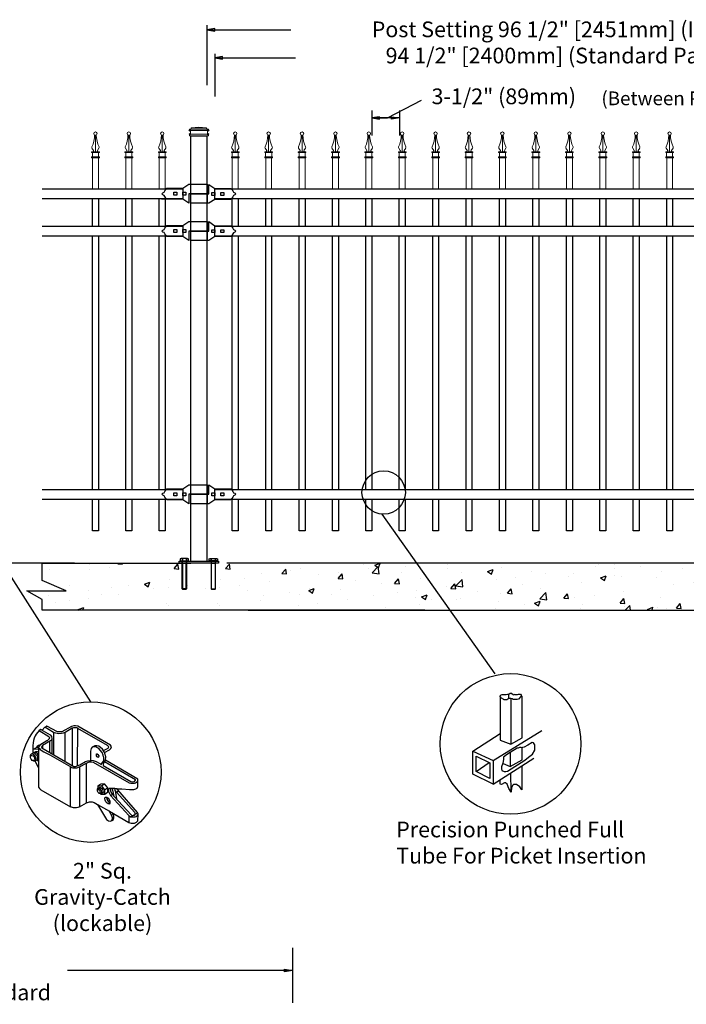
# Model space of a CAD drawing. Units: inches. Extents: x 28 to 583, y 446 to 812.
# Drawn here: x 173 to 257, y 622 to 748 of the extents above; entities that cross this region are included whole.
import ezdxf

# ---------------------------------------------------------------- set-up
doc = ezdxf.new("R2010")
doc.units = ezdxf.units.IN
doc.header["$MEASUREMENT"] = 0
for name, color, linetype in [('3D OBJECT 1', 250, 'Continuous'), ('BASE PLATES', 250, 'Continuous'), ('CONCREATE 1', 250, 'Continuous'), ('DIMENSION 1', 250, 'Continuous'), ('GATE POST 1', 250, 'Continuous'), ('Layer 1', 250, 'Continuous'), ('PICKETS 1', 250, 'Continuous'), ('RAILS 1', 250, 'Continuous')]:
    doc.layers.add(name, color=color, linetype=linetype)
doc.styles.get("Standard").update_dxf_attribs({"font": 'Verdana.ttf'})

# ---------------------------------------------------------------- blocks, each defined once
blk = doc.blocks.new('nut')
for p, q in [((1398.048, 154.364), (1398.418, 154.364)), ((1398.128, 154.09), (1398.107, 154.203)), ((1398.107, 154.203), (1398.107, 152.562)), ((1398.359, 154.203), (1398.338, 154.09)), ((1398.359, 154.09), (1398.359, 154.203)), ((1398.359, 152.562), (1398.359, 154.203)), ((1398.107, 154.09), (1398.359, 154.09)), ((1398.128, 152.562), (1398.128, 154.09)), ((1398.338, 154.09), (1398.338, 152.562)), ((1398.107, 152.562), (1398.359, 152.562)), ((1398.338, 152.541), (1398.128, 152.541))]:
    blk.add_line(p, q)
blk.add_lwpolyline([(1397.986, 154.213), (1397.986, 154.344, -0.326033), (1398.11, 154.344), (1398.11, 154.213), (1398.11, 154.344, -0.163017), (1398.356, 154.344), (1398.356, 154.213), (1398.356, 154.344, -0.326033), (1398.48, 154.344), (1398.48, 154.213), (1397.986, 154.213)], format="xyb")
blk.add_lwpolyline([(1397.986, 154.213, -0.414214), (1397.996, 154.203), (1398.47, 154.203, -0.414214), (1398.48, 154.213)], format="xyb", close=True)
blk.add_lwpolyline([(1398.107, 152.562), (1398.128, 152.541), (1398.338, 152.541), (1398.359, 152.562)])
blk = doc.blocks.new('base plate')
at = {"layer": 'BASE PLATES'}
for p, q in [((307.43, 267.2), (312.43, 267.2)), ((307.43, 266.95), (307.43, 267.2)), ((312.43, 267.2), (312.43, 266.95)), ((312.43, 266.95), (307.43, 266.95))]:
    blk.add_line(p, q, dxfattribs=at)
blk = doc.blocks.new('base plate 1')
at = {"layer": 'GATE POST 1', "color": 250}
blk.add_lwpolyline([(214.69, 265.58), (214.69, 265.58)], dxfattribs=at)
blk.add_blockref('base plate', (-96.26, -1.36))
at = {"linetype": 'Continuous', "yscale": 2.164278364862282, "zscale": 2.164278364862282}
for p, xscale in [((3238, -67.9), -2.164278364862282), ((-2810.65, -67.9), 2.164278364862282)]:
    blk.add_blockref('nut', p, dxfattribs=dict(at, xscale=xscale))
blk = doc.blocks.new('lock')
at = {"layer": '3D OBJECT 1', "color": 250}
for p, q in [((1194.75, 204.25), (1194.9, 204.41)), ((1194.9, 204.41), (1196.93, 204.41)), ((1196.93, 204.41), (1197.69, 204.92)), ((1197.69, 204.92), (1200.04, 204.92)), ((1197.88, 204.92), (1197.88, 203.71)), ((1200.04, 203.71), (1200.04, 204.92)), ((1194.26, 203.71), (1194.37, 203.84)), ((1194.37, 203.59), (1194.26, 203.71)), ((1194.37, 203.84), (1194.53, 203.92)), ((1194.53, 203.51), (1194.37, 203.59)), ((1194.53, 203.92), (1194.62, 204.08)), ((1194.62, 203.35), (1194.53, 203.51)), ((1194.62, 204.08), (1194.75, 204.25)), ((1194.75, 203.17), (1194.62, 203.35)), ((1194.83, 203.08), (1194.75, 203.17)), ((1195.79, 203.9), (1196.17, 203.9)), ((1195.79, 203.52), (1195.79, 203.9)), ((1196.17, 203.52), (1195.79, 203.52)), ((1196.17, 203.9), (1196.17, 203.52)), ((1196.93, 203.9), (1197.31, 203.9)), ((1196.93, 203.52), (1196.93, 203.9)), ((1197.31, 203.52), (1196.93, 203.52)), ((1197.31, 203.9), (1197.31, 203.52)), ((1200.04, 203.71), (1197.69, 203.71)), ((1197.69, 203.71), (1197.69, 202.51)), ((1194.9, 203.01), (1194.83, 203.08)), ((1196.93, 203.01), (1194.9, 203.01)), ((1197.69, 202.51), (1196.93, 203.01))]:
    blk.add_line(p, q, dxfattribs=at)
at = {"layer": 'RAILS 1', "color": 250}
blk.add_line((1196.93, 204.35), (1196.93, 203.08), dxfattribs=at)
blk = doc.blocks.new('lock 2')
at = {"layer": '3D OBJECT 1', "color": 250}
for p, q in [((1248.26, 203.71), (1248.26, 204.92)), ((1248.26, 204.92), (1249.02, 204.41)), ((1249.02, 204.41), (1251.05, 204.41)), ((1251.05, 204.41), (1251.12, 204.35)), ((1245.91, 203.71), (1248.26, 203.71)), ((1245.91, 203.71), (1245.91, 202.51)), ((1248.07, 202.51), (1248.07, 203.71)), ((1248.64, 203.52), (1248.64, 203.9)), ((1248.64, 203.9), (1249.02, 203.9)), ((1249.02, 203.52), (1248.64, 203.52)), ((1249.02, 203.9), (1249.02, 203.52)), ((1249.78, 203.52), (1249.78, 203.9)), ((1249.78, 203.9), (1250.16, 203.9)), ((1250.16, 203.52), (1249.78, 203.52)), ((1250.16, 203.9), (1250.16, 203.52)), ((1251.2, 203.17), (1251.05, 203.01)), ((1251.12, 204.35), (1251.2, 204.26)), ((1251.2, 204.26), (1251.33, 204.08)), ((1251.33, 203.35), (1251.2, 203.17)), ((1251.33, 204.08), (1251.42, 203.92)), ((1251.42, 203.51), (1251.33, 203.35)), ((1251.42, 203.92), (1251.58, 203.84)), ((1251.58, 203.59), (1251.42, 203.51)), ((1251.58, 203.84), (1251.68, 203.71)), ((1251.58, 203.84), (1251.68, 203.71)), ((1251.68, 203.71), (1251.58, 203.59)), ((1251.68, 203.71), (1251.58, 203.59)), ((1248.26, 202.51), (1245.91, 202.51)), ((1249.02, 203.01), (1248.26, 202.51)), ((1251.05, 203.01), (1249.02, 203.01))]:
    blk.add_line(p, q, dxfattribs=at)
at = {"layer": 'RAILS 1', "color": 250}
blk.add_line((1249.02, 203.08), (1249.02, 204.35), dxfattribs=at)
blk = doc.blocks.new('3')
at = {"layer": '3D OBJECT 1'}
for p, q in [((18.9, 244.34), (18.77, 244.08)), ((19.37, 244.87), (18.9, 244.34)), ((19.62, 245.02), (19.37, 244.87)), ((19.37, 244.87), (20.81, 243.96)), ((19.82, 244.9), (19.62, 245.02)), ((19.62, 245.02), (21.01, 244.2)), ((20.22, 245.34), (19.82, 244.9)), ((20.25, 245.32), (20.2, 245.36)), ((21.52, 244.58), (20.22, 245.34)), ((20.49, 245.51), (20.25, 245.32)), ((22.08, 244.67), (20.49, 245.51)), ((21.01, 244.2), (21.22, 243.96)), ((21.83, 244.45), (21.52, 244.58)), ((21.52, 244.58), (21.52, 241.25)), ((22.24, 244.38), (21.83, 244.45)), ((22.75, 244.67), (22.08, 244.67)), ((22.7, 244.4), (22.24, 244.38)), ((22.93, 244.45), (22.7, 244.4)), ((24.21, 245.44), (22.75, 244.67)), ((23.26, 244.59), (22.93, 244.45)), ((24.31, 245.2), (23.26, 244.59)), ((23.26, 240.23), (23.26, 244.59)), ((24.53, 245.54), (24.21, 245.44)), ((24.47, 245.26), (24.31, 245.2)), ((24.31, 245.2), (24.31, 239.62)), ((24.59, 245.28), (24.47, 245.26)), ((24.77, 245.54), (24.53, 245.54)), ((24.79, 245.28), (24.59, 245.28)), ((25.14, 245.49), (24.77, 245.54)), ((24.95, 245.27), (24.79, 245.28)), ((25, 245.24), (24.95, 245.27)), ((25.12, 245.18), (25, 245.24)), ((25.1, 239.63), (25.12, 245.18)), ((29.58, 242.61), (25.12, 245.18)), ((30.03, 242.68), (25.14, 245.49)), ((18.46, 243.03), (18.42, 242.61)), ((18.53, 243.38), (18.46, 243.03)), ((18.6, 243.74), (18.53, 243.38)), ((18.77, 244.08), (18.6, 243.74)), ((19.04, 242.55), (19.25, 242.7)), ((19.25, 242.7), (19.52, 242.7)), ((19.44, 242.66), (19.34, 242.54)), ((20.5, 243.33), (19.44, 242.66)), ((21.05, 243.34), (19.84, 242.63)), ((20.55, 243.33), (20.5, 243.33)), ((20.65, 243.43), (20.55, 243.33)), ((20.83, 243.62), (20.65, 243.43)), ((20.81, 243.96), (20.86, 243.87)), ((20.87, 243.66), (20.83, 243.62)), ((20.86, 243.87), (20.88, 243.8)), ((20.89, 243.71), (20.87, 243.66)), ((20.88, 243.8), (20.89, 243.75)), ((20.89, 243.75), (20.89, 243.71)), ((20.89, 243.24), (20.89, 241.61)), ((21.19, 243.49), (21.05, 243.34)), ((21.27, 243.69), (21.19, 243.49)), ((21.22, 243.96), (21.27, 243.69)), ((21.27, 243.69), (21.27, 241.39)), ((30.15, 242.42), (30.03, 242.68)), ((18.08, 241.2), (18.19, 241.37)), ((18.08, 240.77), (18.08, 241.2)), ((18.19, 241.37), (18.33, 241.37)), ((18.33, 241.42), (18.5, 241.55)), ((18.33, 241.37), (18.33, 241.42)), ((18.65, 241.16), (18.33, 241.37)), ((18.41, 242.03), (18.52, 242.1)), ((18.42, 242.61), (18.42, 242.02)), ((18.42, 242.02), (18.95, 242.34)), ((18.42, 242.02), (18.42, 241.52)), ((18.42, 241.52), (18.57, 241.58)), ((18.5, 241.55), (18.65, 241.46)), ((18.52, 242.1), (19.2, 242.11)), ((18.57, 241.58), (18.69, 241.62)), ((18.65, 241.46), (18.78, 241.39)), ((18.69, 241.62), (18.77, 241.69)), ((18.69, 241.62), (18.81, 241.59)), ((18.77, 241.69), (18.88, 241.73)), ((18.78, 241.39), (18.94, 241.19)), ((18.81, 241.59), (18.9, 241.56)), ((18.88, 241.73), (19.04, 241.73)), ((18.9, 241.56), (18.98, 241.54)), ((19.28, 242.32), (18.92, 242.32)), ((18.94, 241.19), (19.09, 240.96)), ((18.95, 242.34), (19.04, 242.55)), ((18.98, 241.54), (19.08, 241.43)), ((19.04, 241.73), (19.14, 241.68)), ((19.08, 241.43), (19.18, 241.28)), ((19.14, 241.68), (19.21, 241.64)), ((19.18, 241.28), (19.25, 241.18)), ((19.2, 242.11), (19.27, 242.16)), ((19.2, 242.11), (19.27, 242.03)), ((19.21, 241.64), (19.28, 241.59)), ((19.27, 242.03), (19.28, 242.32)), ((19.34, 242.54), (19.28, 242.32)), ((19.28, 242.32), (19.4, 242.17)), ((19.28, 242.32), (19.28, 236.38)), ((19.4, 242.17), (19.51, 242.04)), ((19.51, 242.04), (19.67, 241.95)), ((19.67, 241.95), (20.06, 241.69)), ((19.75, 242.5), (19.69, 242.42)), ((19.69, 242.42), (19.74, 242.29)), ((19.74, 242.29), (24.51, 239.5)), ((19.84, 242.63), (19.75, 242.5)), ((19.84, 242.63), (19.84, 242.22)), ((20.06, 241.69), (20.96, 241.21)), ((20.96, 241.21), (24.07, 239.42)), ((27.13, 242.19), (27.04, 241.76)), ((27.04, 241.76), (27.04, 240.42)), ((27.28, 242.38), (27.13, 242.19)), ((27.65, 242.6), (27.28, 242.38)), ((27.46, 242.44), (27.37, 242.44)), ((27.68, 242.44), (27.46, 242.44)), ((27.97, 242.6), (27.65, 242.6)), ((27.8, 242.41), (27.68, 242.44)), ((27.96, 242.35), (27.8, 242.41)), ((27.91, 241.15), (27.91, 241.37)), ((27.91, 241.37), (28.02, 241.37)), ((27.93, 241.34), (28.06, 241.34)), ((28.27, 242.16), (27.96, 242.35)), ((28.27, 242.53), (27.97, 242.6)), ((28.02, 241.37), (28.06, 241.34)), ((28.06, 241.34), (28.12, 241.28)), ((28.12, 241.28), (28.26, 241.07)), ((28.82, 242.06), (28.27, 242.53)), ((28.49, 241.94), (28.27, 242.16)), ((28.74, 241.6), (28.49, 241.94)), ((28.92, 241.19), (28.74, 241.6)), ((29.07, 241.67), (28.82, 242.06)), ((28.98, 240.95), (28.92, 241.19)), ((28.94, 241.87), (29.66, 242.24)), ((29.18, 241.44), (29.07, 241.67)), ((29.12, 241.56), (29.86, 241.99)), ((29.31, 240.91), (29.18, 241.44)), ((29.74, 242.41), (29.58, 242.61)), ((29.66, 242.24), (29.74, 242.41)), ((29.86, 241.99), (30.06, 242.16)), ((30.06, 242.16), (30.15, 242.42)), ((18.08, 240.98), (18.11, 241.08)), ((18.17, 240.58), (18.08, 240.77)), ((18.11, 241.08), (18.19, 241.13)), ((18.34, 240.39), (18.17, 240.58)), ((18.19, 241.13), (18.28, 241.15)), ((18.28, 241.15), (18.45, 241.08)), ((18.56, 240.28), (18.34, 240.39)), ((18.57, 240.37), (18.38, 240.37)), ((18.45, 241.08), (18.54, 240.97)), ((18.54, 240.97), (18.65, 240.83)), ((18.77, 240.28), (18.56, 240.28)), ((18.67, 240.43), (18.57, 240.37)), ((18.76, 241.02), (18.65, 241.16)), ((18.65, 240.83), (18.68, 240.7)), ((18.71, 240.5), (18.67, 240.43)), ((18.68, 240.7), (18.71, 240.61)), ((18.71, 240.61), (18.71, 240.5)), ((18.89, 240.74), (18.76, 241.02)), ((18.86, 240.38), (18.77, 240.28)), ((19.28, 239.35), (18.77, 240.28)), ((18.86, 240.38), (18.92, 240.58)), ((18.92, 240.37), (18.86, 240.38)), ((18.92, 240.58), (18.89, 240.74)), ((19.05, 240.44), (18.92, 240.37)), ((19.12, 240.63), (19.05, 240.44)), ((19.05, 240.44), (19.28, 240.61)), ((19.05, 240.44), (19.18, 240.32)), ((19.09, 240.96), (19.12, 240.87)), ((19.12, 240.87), (19.12, 240.63)), ((19.18, 240.32), (19.28, 240.32)), ((22.12, 240.89), (22.12, 240.89)), ((22.12, 240.89), (23.26, 240.23)), ((24.79, 239.5), (25.41, 239.76)), ((25.38, 239.42), (26.43, 240.01)), ((25.41, 239.76), (26.26, 240.26)), ((26.26, 240.26), (26.63, 240.36)), ((26.43, 240.01), (26.62, 240.09)), ((26.45, 234.08), (26.43, 240.01)), ((26.62, 240.09), (26.83, 240.17)), ((26.63, 240.36), (27.08, 240.41)), ((26.83, 240.17), (27.24, 240.17)), ((27.04, 240.42), (27.44, 240.37)), ((27.24, 240.17), (27.42, 240.13)), ((27.42, 240.13), (32.78, 237.07)), ((27.44, 240.37), (27.85, 240.24)), ((27.85, 240.24), (28.22, 240.02)), ((27.94, 241.06), (27.91, 241.15)), ((28.01, 240.95), (27.94, 241.06)), ((28.1, 240.87), (28.01, 240.95)), ((28.19, 240.84), (28.1, 240.87)), ((28.23, 240.89), (28.18, 240.86)), ((28.18, 240.86), (28.23, 240.89)), ((28.23, 240.86), (28.19, 240.84)), ((28.22, 240.02), (28.64, 239.79)), ((28.26, 240.97), (28.23, 240.89)), ((28.23, 240.89), (28.23, 240.86)), ((28.26, 241.07), (28.26, 240.97)), ((28.64, 239.87), (28.78, 240.03)), ((28.64, 239.79), (28.64, 239.87)), ((28.78, 240.03), (28.88, 240.15)), ((28.88, 240.15), (28.96, 240.27)), ((28.91, 239.95), (28.89, 239.82)), ((28.89, 239.82), (28.89, 239.63)), ((29.01, 240.08), (28.91, 239.95)), ((28.96, 240.27), (29, 240.44)), ((29.01, 240.83), (28.98, 240.95)), ((29, 240.44), (29.01, 240.83)), ((29.18, 240.32), (29.01, 240.08)), ((33.72, 237.5), (29.11, 240.2)), ((29.27, 240.42), (29.18, 240.32)), ((29.27, 240.42), (29.31, 240.91)), ((34.07, 237.62), (29.27, 240.42)), ((24.06, 233.46), (24.06, 239.43)), ((24.07, 239.42), (24.25, 239.35)), ((24.25, 239.35), (24.39, 239.3)), ((24.39, 239.3), (24.66, 239.3)), ((24.51, 239.5), (24.79, 239.5)), ((24.66, 239.3), (24.99, 239.3)), ((24.99, 239.3), (25.38, 239.42)), ((25.38, 239.42), (25.38, 233.48)), ((28.89, 239.63), (33.04, 237.24)), ((28.54, 236.87), (28.13, 236.59)), ((29.08, 236.88), (28.54, 236.87)), ((28.65, 236.62), (29.08, 236.88)), ((29.08, 236.88), (29.54, 236.28)), ((32.78, 237.07), (33.03, 236.99)), ((33.03, 236.99), (33.51, 236.99)), ((33.04, 237.24), (33.33, 237.19)), ((33.33, 237.19), (33.6, 237.27)), ((33.51, 236.99), (33.59, 236.99)), ((33.59, 236.99), (33.73, 237.04)), ((33.6, 237.27), (33.72, 237.43)), ((33.72, 237.43), (33.72, 237.5)), ((33.73, 237.04), (33.9, 237.14)), ((33.9, 237.14), (34.02, 237.23)), ((34.02, 237.23), (34.06, 237.3)), ((34.06, 237.3), (34.07, 237.33)), ((34.07, 237.33), (34.07, 237.62)), ((34.07, 237.33), (34.11, 237.33)), ((34.11, 237.62), (34.08, 237.62)), ((34.11, 237.4), (34.11, 237.62)), ((34.11, 236.48), (34.11, 237.4)), ((19.28, 236.38), (19.41, 236.21)), ((19.41, 236.21), (19.59, 236.01)), ((19.59, 236.01), (24.06, 233.46)), ((28.05, 236.11), (28.15, 236.23)), ((28.05, 235.82), (28.05, 236.11)), ((28.05, 235.96), (28.15, 236.03)), ((28.15, 235.61), (28.05, 235.82)), ((28.13, 236.59), (28.65, 236.62)), ((28.13, 236.59), (28.13, 236.2)), ((28.15, 236.23), (28.28, 236.25)), ((28.15, 236.03), (28.24, 236.03)), ((28.32, 235.48), (28.15, 235.61)), ((28.24, 236.03), (28.37, 235.93)), ((28.41, 235.52), (28.27, 235.52)), ((28.28, 236.25), (28.31, 236.3)), ((28.28, 236.25), (28.41, 236.19)), ((28.31, 236.3), (28.38, 236.35)), ((28.53, 235.4), (28.32, 235.48)), ((28.37, 235.93), (28.44, 235.81)), ((28.38, 236.35), (28.51, 236.35)), ((28.51, 236.07), (28.41, 236.19)), ((28.44, 235.55), (28.41, 235.52)), ((28.44, 235.81), (28.48, 235.59)), ((28.48, 235.59), (28.44, 235.55)), ((28.51, 236.35), (28.67, 236.27)), ((28.65, 235.92), (28.51, 236.07)), ((28.69, 235.53), (28.53, 235.4)), ((28.59, 235.32), (28.53, 235.4)), ((29.15, 235.32), (28.59, 235.32)), ((28.65, 236.62), (29.12, 236.02)), ((28.69, 235.68), (28.65, 235.92)), ((28.67, 236.27), (28.83, 236.04)), ((28.69, 235.53), (28.69, 235.68)), ((28.82, 235.53), (28.69, 235.53)), ((28.91, 235.67), (28.82, 235.53)), ((28.83, 236.04), (28.88, 235.84)), ((28.88, 235.84), (28.91, 235.67)), ((29.12, 236.02), (29.54, 236.28)), ((29.12, 236.02), (29.12, 235.32)), ((29.54, 235.6), (29.15, 235.32)), ((29.54, 236.28), (29.54, 235.6)), ((29.77, 236.13), (29.73, 235.98)), ((29.73, 235.98), (29.73, 235.77)), ((29.73, 235.77), (29.79, 235.55)), ((29.83, 236.2), (29.77, 236.13)), ((29.79, 235.55), (30.01, 235.17)), ((30.02, 236.2), (29.83, 236.2)), ((30.01, 235.17), (30.3, 235.34)), ((30.63, 236.19), (30.02, 236.2)), ((30.02, 236.2), (30.02, 235.83)), ((30.02, 235.83), (30.2, 235.47)), ((30.2, 235.47), (30.52, 235.05)), ((30.51, 235.27), (30.3, 236.19)), ((30.63, 236.15), (30.63, 236.19)), ((30.7, 235.88), (30.63, 236.19)), ((30.98, 236.15), (30.63, 236.15)), ((30.88, 235.68), (30.7, 235.88)), ((30.7, 235.88), (30.89, 234.66)), ((30.88, 235.68), (31.19, 235.85)), ((33.65, 232.63), (30.88, 235.68)), ((31.08, 235.98), (30.98, 236.15)), ((30.98, 236.15), (31.7, 236.15)), ((34.04, 232.6), (31.08, 235.98)), ((31.7, 236.15), (32.82, 236.07)), ((32.82, 236.07), (33.47, 236.07)), ((33.47, 236.07), (33.81, 236.16)), ((33.81, 236.16), (34.01, 236.25)), ((34.01, 236.25), (34.11, 236.48)), ((25.38, 233.48), (26.45, 234.08)), ((26.45, 234.08), (26.7, 234.18)), ((26.7, 234.18), (26.89, 234.2)), ((26.89, 234.2), (27.29, 234.2)), ((27.29, 234.2), (27.58, 234.1)), ((27.58, 234.1), (28.09, 233.82)), ((28.09, 233.82), (29.84, 232.81)), ((28.09, 233.82), (29.41, 231.59)), ((29.16, 234.71), (29.22, 234.9)), ((29.19, 234.44), (29.16, 234.71)), ((29.31, 234.2), (29.19, 234.44)), ((29.22, 234.9), (29.24, 234.92)), ((29.24, 234.92), (29.47, 234.92)), ((29.51, 233.99), (29.31, 234.2)), ((29.47, 234.92), (29.42, 234.8)), ((29.42, 234.8), (29.46, 234.59)), ((29.46, 234.59), (29.59, 234.36)), ((29.47, 234.92), (29.68, 234.78)), ((29.65, 233.91), (29.51, 233.99)), ((29.59, 234.36), (29.71, 234.22)), ((29.8, 233.91), (29.65, 233.91)), ((29.68, 234.78), (29.8, 234.56)), ((29.71, 234.22), (29.81, 234.13)), ((29.8, 234.56), (29.93, 234.32)), ((29.93, 234.03), (29.8, 233.91)), ((29.8, 233.91), (29.84, 233.88)), ((29.81, 234.13), (29.93, 234.03)), ((29.84, 233.88), (29.86, 233.87)), ((29.93, 234.32), (29.93, 234.03)), ((29.93, 234.03), (29.93, 233.97)), ((29.93, 233.97), (29.96, 233.96)), ((30.01, 235.17), (32.75, 232.16)), ((30.52, 235.05), (30.51, 235.27)), ((30.52, 235.05), (33.16, 232.23)), ((24.5, 233.33), (24.06, 233.46)), ((24.95, 233.33), (24.5, 233.33)), ((25.13, 233.37), (24.95, 233.33)), ((25.38, 233.48), (25.13, 233.37)), ((30.12, 232.25), (29.79, 232.86)), ((29.84, 232.81), (32.74, 231.13)), ((30.39, 232.42), (30.12, 232.25)), ((30.51, 232.05), (30.36, 232.51)), ((34.08, 232.55), (33.06, 231.96)), ((33.55, 232.22), (33.7, 232.34)), ((33.7, 232.53), (33.65, 232.63)), ((33.7, 232.49), (33.7, 232.53)), ((33.7, 232.34), (33.7, 232.49)), ((34.12, 232.39), (34.04, 232.6)), ((34.09, 232.29), (34.12, 232.39)), ((34.1, 231.38), (34.12, 232.39)), ((29.41, 231.59), (29.69, 231.38)), ((29.69, 231.38), (29.94, 231.32)), ((29.94, 231.32), (30.21, 231.41)), ((30.21, 231.54), (30.04, 231.34)), ((30.12, 232.25), (30.21, 232.02)), ((30.21, 232.02), (30.24, 231.88)), ((30.24, 231.62), (30.21, 231.54)), ((30.21, 231.41), (30.45, 231.59)), ((30.24, 231.88), (30.24, 231.62)), ((30.45, 231.59), (30.51, 231.75)), ((30.51, 231.75), (30.51, 232.05)), ((32.75, 232.16), (32.74, 231.13)), ((32.74, 231.13), (32.9, 231.06)), ((32.75, 232.16), (33.01, 231.96)), ((32.9, 231.06), (33.11, 231.02)), ((33.01, 231.96), (33.1, 231.95)), ((33.1, 231.95), (33.49, 231.95)), ((33.11, 231.02), (33.58, 231.03)), ((33.16, 232.23), (33.31, 232.18)), ((33.31, 232.18), (33.55, 232.22)), ((33.49, 231.95), (33.67, 231.97)), ((33.58, 231.03), (33.91, 231.19)), ((33.67, 231.97), (33.84, 232.04)), ((33.84, 232.04), (33.98, 232.14)), ((33.91, 231.19), (34.1, 231.38)), ((33.98, 232.14), (34.09, 232.29))]:
    blk.add_line(p, q, dxfattribs=at)
blk = doc.blocks.new('CAPS')
at = {"layer": 'Layer 1', "color": 250, "lineweight": 15}
for points, knots in [([(306.29, 739.54), (306.49, 739.9), (306.65, 740.59), (306.63, 741.01), (306.63, 741.01), (306.63, 741.01), (306.63, 741.02)], [0, 0, 0, 0, 1, 1, 1, 1.00846, 1.00846, 1.00846, 1.00846]), ([(306.96, 741.21), (306.96, 741.33), (306.86, 741.43), (306.74, 741.43), (306.62, 741.43), (306.52, 741.33), (306.52, 741.21), (306.52, 741.09), (306.62, 740.99), (306.74, 740.99), (306.86, 740.99), (306.96, 741.09), (306.96, 741.21)], [0, 0, 0, 0, 0.25, 0.25, 0.25, 0.5, 0.5, 0.5, 0.75, 0.75, 0.75, 1, 1, 1, 1]), ([(306.41, 738.9), (306.46, 738.9), (306.5, 738.93), (306.51, 738.99), (306.51, 739), (306.5, 739.03), (306.49, 739.04)], [0, 0, 0, 0, 0.5, 0.5, 0.5, 1, 1, 1, 1]), ([(307, 739.04), (306.97, 739), (306.98, 738.94), (307.02, 738.91), (307.04, 738.9), (307.06, 738.9), (307.08, 738.9)], [0, 0, 0, 0, 0.5, 0.5, 0.5, 1, 1, 1, 1])]:
    blk.add_open_spline(points, degree=3, knots=knots, dxfattribs=at)
for points in [[(306.85, 741.02), (306.84, 740.59), (307, 739.9), (307.2, 739.54)], [(306.74, 738.9), (306.74, 738.9), (306.74, 740.99), (306.74, 740.99)], [(306.25, 738.79), (306.25, 738.79), (306.25, 738.9), (306.25, 738.9)], [(306.25, 738.9), (306.25, 738.9), (306.49, 738.9), (306.49, 738.9)], [(306.49, 738.9), (306.49, 738.9), (306.25, 738.9), (306.25, 738.9)], [(306.25, 738.79), (306.25, 738.79), (307.24, 738.79), (307.24, 738.79)], [(306.29, 739.54), (306.26, 739.48), (306.27, 739.4), (306.31, 739.35)], [(306.5, 739.04), (306.5, 739.04), (306.3, 739.36), (306.3, 739.36)], [(306.36, 738.24), (306.36, 738.24), (306.36, 738.79), (306.36, 738.79)], [(306.49, 738.9), (306.49, 738.9), (307, 738.9), (307, 738.9)], [(306.99, 739.04), (306.99, 739.04), (307.19, 739.36), (307.19, 739.36)], [(307, 738.9), (307, 738.9), (307.24, 738.9), (307.24, 738.9)], [(307.13, 738.24), (307.13, 738.24), (307.13, 738.79), (307.13, 738.79)], [(307.18, 739.35), (307.22, 739.4), (307.23, 739.48), (307.2, 739.54)], [(307.24, 738.79), (307.24, 738.79), (307.24, 738.9), (307.24, 738.9)], [(306.25, 738.13), (306.25, 738.13), (306.25, 738.24), (306.25, 738.24)], [(306.25, 738.24), (306.25, 738.24), (307.24, 738.24), (307.24, 738.24)], [(306.25, 738.13), (306.25, 738.13), (307.24, 738.13), (307.24, 738.13)], [(306.37, 734.17), (306.37, 734.17), (306.37, 738.13), (306.37, 738.13)], [(306.47, 738.13), (306.47, 738.13), (307.02, 738.13), (307.02, 738.13)], [(306.47, 738.13), (306.47, 738.13), (307.02, 738.13), (307.02, 738.13)], [(307.12, 734.17), (307.12, 734.17), (307.12, 738.13), (307.12, 738.13)], [(307.24, 738.13), (307.24, 738.13), (307.24, 738.24), (307.24, 738.24)]]:
    blk.add_open_spline(points, degree=3, dxfattribs=at)

msp = doc.modelspace()

# ---------------------------------------------------------------- hatches: boundary and pattern name
at = {"layer": 'CONCREATE 1'}
h = msp.add_hatch(dxfattribs=at)
h.set_pattern_fill('AR-CONC', color=250)
h.set_pattern_definition([(50, (69.321, 540.389), (7.1726, -0.62752), [0.75, -8.25]), (355, (69.321, 540.389), (-1.3875, 7.52192), [0.6, -6.6]), (100.4514, (69.919, 540.3365), (5.7851, 6.8944), [0.6374, -7.01142]), (46.184, (69.321, 542.389), (10.6724, -1.6552), [1.125, -12.375]), (96.6356, (70.21, 542.251), (9.3466, 9.7412), [0.9561, -10.51714]), (351.184, (69.321, 542.389), (9.3466, 9.7412), [0.9, -9.9]), (21, (70.321, 541.889), (5.96907, -4.02619), [0.75, -8.25]), (326, (70.321, 541.889), (2.43315, 7.2515), [0.6, -6.6]), (71.4514, (70.8185, 541.553), (8.40222, 3.2253), [0.6374, -7.01142]), (37.5, (69.321, 540.3888), (0.1216, 3.32894), [0, -6.52, 0, -6.7, 0, -6.625]), (7.5, (69.321, 540.3888), (2.630695, 3.94412), [0, -3.82, 0, -6.37, 0, -2.525]), (327.5, (67.091, 540.3888), (5.338224, -0.22555), [0, -2.5, 0, -7.8, 0, -10.35]), (317.5, (66.091, 540.389), (5.83186, 1.00105), [0, -3.25, 0, -5.18, 0, -7.35])])
h.paths.add_polyline_path([(194.34, 678.36), (175.41, 678.36), (175.41, 676.16), (178.47, 674.84), (173.44, 674.84), (175.41, 673.71), (175.41, 672.36), (192.62, 672.36), (192.62, 672.61), (194.34, 672.61)])
h = msp.add_hatch(dxfattribs=at)
h.set_pattern_fill('AR-CONC', color=250)
h.set_pattern_definition([(50, (75.871, 540.389), (7.1726, -0.62752), [0.75, -8.25]), (355, (75.871, 540.389), (-1.38751, 7.52192), [0.6, -6.6]), (100.4514, (76.469, 540.3365), (5.78509, 6.8944), [0.6374, -7.01142]), (46.1842, (75.871, 542.389), (10.6724, -1.6552), [1.125, -12.375]), (96.6356, (76.76, 542.251), (9.3466, 9.7412), [0.9561, -10.51714]), (351.184, (75.871, 542.389), (9.3466, 9.7412), [0.9, -9.9]), (21, (76.871, 541.889), (5.96907, -4.02619), [0.75, -8.25]), (326, (76.871, 541.889), (2.43315, 7.2515), [0.6, -6.6]), (71.4514, (77.3684, 541.553), (8.40222, 3.22531), [0.6374, -7.01142]), (37.5, (75.871, 540.3888), (0.121599, 3.328939), [0, -6.52, 0, -6.7, 0, -6.625]), (7.5, (75.871, 540.3888), (2.630695, 3.944117), [0, -3.82, 0, -6.37, 0, -2.525]), (327.5, (73.641, 540.3888), (5.338224, -0.22555), [0, -2.5, 0, -7.8, 0, -10.35]), (317.5, (72.641, 540.3888), (5.83186, 1.00105), [0, -3.25, 0, -5.18, 0, -7.35])])
h.paths.add_polyline_path([(217.1, 678.36), (195.99, 678.36), (195.99, 672.61), (204.4, 672.61), (204.4, 672.36), (217.5, 672.36)])
h.paths.add_polyline_path([(297.38, 678.36), (217.1, 678.36), (217.5, 672.36), (291.18, 672.36), (291.18, 672.61), (297.38, 672.61)])

# ---------------------------------------------------------------- linework, layer by layer
for p, q in [((196.37, 746.87), (196.37, 739.22)), ((197.38, 743.23), (197.38, 737.79)), ((217.36, 735.99), (217.36, 732.82)), ((220.87, 735.99), (220.87, 732.82)), ((181.82, 682.48), (181.82, 686.48)), ((182.57, 686.48), (182.57, 682.48)), ((186.07, 682.48), (186.07, 686.48)), ((186.82, 686.48), (186.82, 682.48)), ((190.32, 682.48), (190.32, 686.48)), ((191.07, 686.48), (191.07, 682.48)), ((199.61, 682.48), (199.61, 686.48)), ((200.36, 686.48), (200.36, 682.48)), ((203.86, 682.48), (203.86, 686.48)), ((204.61, 686.48), (204.61, 682.48)), ((208.11, 682.48), (208.11, 686.48)), ((208.86, 686.48), (208.86, 682.48)), ((212.36, 682.48), (212.36, 686.48)), ((213.11, 686.48), (213.11, 682.48)), ((216.61, 682.48), (216.61, 686.48)), ((217.36, 686.48), (217.36, 682.48)), ((220.86, 682.48), (220.86, 686.48)), ((221.61, 686.48), (221.61, 682.48)), ((225.11, 682.48), (225.11, 686.48)), ((225.86, 686.48), (225.86, 682.48)), ((229.36, 682.48), (229.36, 686.48)), ((230.11, 686.48), (230.11, 682.48)), ((233.61, 682.48), (233.61, 686.48)), ((234.36, 686.48), (234.36, 682.48)), ((237.86, 682.48), (237.86, 686.48)), ((238.61, 686.48), (238.61, 682.48)), ((242.14, 682.48), (242.14, 686.48)), ((242.89, 686.48), (242.89, 682.48)), ((246.39, 682.48), (246.39, 686.48)), ((247.14, 686.48), (247.14, 682.48)), ((250.64, 682.48), (250.64, 686.48)), ((251.39, 686.48), (251.39, 682.48)), ((254.89, 682.48), (254.89, 686.48)), ((255.64, 686.48), (255.64, 682.48)), ((182.57, 682.48), (181.82, 682.48)), ((186.82, 682.48), (186.07, 682.48)), ((191.07, 682.48), (190.32, 682.48)), ((200.36, 682.48), (199.61, 682.48)), ((204.61, 682.48), (203.86, 682.48)), ((208.86, 682.48), (208.11, 682.48)), ((213.11, 682.48), (212.36, 682.48)), ((217.36, 682.48), (216.61, 682.48)), ((221.61, 682.48), (220.86, 682.48)), ((225.86, 682.48), (225.11, 682.48)), ((230.11, 682.48), (229.36, 682.48)), ((234.36, 682.48), (233.61, 682.48)), ((238.61, 682.48), (237.86, 682.48)), ((242.89, 682.48), (242.14, 682.48)), ((247.14, 682.48), (246.39, 682.48)), ((251.39, 682.48), (250.64, 682.48)), ((255.64, 682.48), (254.89, 682.48)), ((207.27, 629.35), (207.27, 622.37))]:
    msp.add_line(p, q)
at = {"color": 250}
for p, q in [((219.36, 735.05), (223.67, 737.3)), ((181.59, 660.7), (152.51, 706.38))]:
    msp.add_line(p, q, dxfattribs=at)
at = {"linetype": 'Continuous'}
msp.add_line((190.6, 724.75), (193.32, 724.75), dxfattribs=at)
at = {"layer": '3D OBJECT 1', "color": 250}
for p, q in [((233.08, 664.28), (218.68, 684.59)), ((233.71, 661.47), (233.82, 661.57)), ((233.71, 661.36), (233.71, 661.47)), ((233.87, 661.16), (233.71, 661.36)), ((233.71, 661.36), (233.71, 655.82)), ((233.82, 661.57), (233.96, 661.61)), ((234.18, 660.99), (233.87, 661.16)), ((233.96, 661.61), (234.46, 661.61)), ((234.18, 660.94), (234.18, 660.99)), ((234.54, 660.94), (234.18, 660.94)), ((234.46, 661.61), (234.62, 661.65)), ((234.8, 661.12), (234.54, 660.94)), ((234.62, 661.65), (234.8, 661.65)), ((234.8, 661.65), (234.99, 661.78)), ((234.8, 661.12), (234.8, 661.65)), ((235.05, 661.12), (234.8, 661.12)), ((234.99, 661.78), (235.14, 661.78)), ((235.05, 661.12), (235.05, 655.29)), ((235.25, 661.07), (235.05, 661.12)), ((235.14, 661.78), (235.38, 661.59)), ((235.31, 661.01), (235.25, 661.07)), ((235.88, 661.01), (235.31, 661.01)), ((235.38, 661.59), (235.45, 661.67)), ((235.45, 661.67), (235.53, 661.61)), ((235.53, 661.61), (235.92, 661.61)), ((236.02, 661.05), (235.88, 661.01)), ((235.92, 661.61), (236.05, 661.67)), ((236.32, 661.36), (236.02, 661.05)), ((236.05, 661.67), (236.17, 661.67)), ((236.17, 661.67), (236.29, 661.65)), ((236.29, 661.65), (236.39, 661.56)), ((236.48, 661.36), (236.32, 661.36)), ((236.39, 661.56), (236.39, 661.48)), ((236.39, 661.48), (236.48, 661.36)), ((236.48, 656.12), (236.48, 661.36)), ((232.79, 653.22), (239.02, 657.06)), ((230.2, 654.43), (233.71, 656.66)), ((233.71, 655.82), (235.05, 655.29)), ((235.05, 655.29), (236.48, 656.12)), ((235.87, 654.79), (234.99, 654.23)), ((236, 654.79), (235.87, 654.79)), ((236.15, 654.87), (236, 654.79)), ((236.38, 654.87), (236.15, 654.87)), ((236.48, 654.82), (236.38, 654.87)), ((236.55, 654.89), (236.48, 654.82)), ((236.48, 653.33), (236.48, 654.82)), ((236.75, 654.94), (236.55, 654.89)), ((237.23, 655.17), (236.75, 654.94)), ((237.76, 655.52), (237.23, 655.17)), ((237.93, 655.47), (237.76, 655.52)), ((237.8, 654.01), (238.1, 654.54)), ((238.1, 655.23), (237.93, 655.47)), ((238.1, 654.54), (238.1, 655.23)), ((230.2, 654.43), (232.79, 653.22)), ((230.2, 651.47), (230.2, 654.43)), ((230.64, 653.78), (232.37, 652.94)), ((230.64, 651.84), (230.64, 653.78)), ((232.79, 650.21), (237.98, 653.54)), ((234.13, 653.37), (234.05, 652.9)), ((234.52, 653.96), (234.13, 653.63)), ((234.13, 653.63), (234.13, 653.37)), ((234.99, 654.23), (234.52, 653.96)), ((234.65, 651.87), (236.84, 653.27)), ((234.99, 654.23), (234.99, 652.44)), ((234.99, 652.44), (236.48, 653.33)), ((236.84, 653.27), (237.32, 653.64)), ((237.32, 653.64), (237.8, 654.01)), ((230.64, 651.84), (232.31, 652.97)), ((232.37, 652.94), (232.37, 650.95)), ((232.79, 653.22), (232.79, 650.21)), ((234.05, 652.9), (233.88, 652.42)), ((233.88, 652.42), (233.88, 652.17)), ((233.88, 652.17), (233.93, 651.95)), ((234.1, 652.86), (234.99, 652.44)), ((236.46, 652.57), (236.46, 649.5)), ((232.79, 650.21), (230.2, 651.47)), ((232.37, 650.95), (230.64, 651.84)), ((233.68, 650.22), (233.68, 650.78)), ((233.93, 651.95), (234.22, 651.81)), ((234.22, 651.81), (234.42, 651.81)), ((234.42, 651.81), (234.65, 651.87)), ((235.09, 649.18), (235.05, 651.66)), ((233.88, 650.15), (233.68, 650.22)), ((234.23, 650.4), (233.88, 650.15)), ((234.39, 650.4), (234.23, 650.4)), ((234.6, 650.19), (234.39, 650.4)), ((234.8, 649.66), (234.6, 650.19)), ((235.09, 649.18), (234.8, 649.66)), ((235.08, 649.84), (235.16, 649.8)), ((235.16, 649.8), (235.09, 649.18)), ((235.3, 650.09), (235.16, 649.8)), ((235.4, 650.16), (235.3, 650.09)), ((235.78, 650.16), (235.4, 650.16)), ((236.2, 649.89), (235.78, 650.16)), ((236.46, 649.5), (236.2, 649.89))]:
    msp.add_line(p, q, dxfattribs=at)
at = {"layer": '3D OBJECT 1'}
msp.add_circle((218.87, 687.35), 2.76, dxfattribs=at)
at = {"layer": '3D OBJECT 1', "color": 250}
for centre in [(235.03, 655.34), (181.59, 651.75)]:
    msp.add_circle(centre, 8.95, dxfattribs=at)
at = {"layer": 'CONCREATE 1', "color": 250}
for p, q in [((179.52, 678.36), (153.52, 678.36)), ((175.41, 676.16), (175.41, 678.36)), ((175.41, 678.36), (194.34, 678.36)), ((292.9, 678.36), (198.92, 678.36)), ((178.47, 674.84), (175.41, 676.16)), ((175.41, 673.71), (173.44, 674.84)), ((173.44, 674.84), (178.47, 674.84)), ((175.41, 672.36), (175.41, 673.71)), ((224.11, 672.36), (175.41, 672.36)), ((201.64, 672.36), (289.85, 672.36))]:
    msp.add_line(p, q, dxfattribs=at)
at = {"layer": 'DIMENSION 1', "color": 250}
for p, q in [((197.37, 746.42), (196.37, 746.26)), ((196.37, 746.26), (197.37, 746.09)), ((196.37, 746.26), (207.06, 746.26)), ((197.37, 746.09), (197.37, 746.42)), ((198.38, 742.88), (197.38, 742.72)), ((197.38, 742.72), (198.38, 742.55)), ((197.38, 742.72), (207.63, 742.72)), ((198.38, 742.55), (198.38, 742.88)), ((218.36, 735.21), (217.36, 735.05)), ((217.36, 735.05), (218.36, 734.88)), ((217.36, 735.05), (219.36, 735.05)), ((218.36, 734.88), (218.36, 735.21)), ((220.87, 735.05), (218.42, 735.05)), ((219.87, 735.21), (220.87, 735.05)), ((219.87, 734.88), (219.87, 735.21)), ((220.87, 735.05), (219.87, 734.88)), ((207.27, 626.48), (178.63, 626.48)), ((206.27, 626.64), (207.27, 626.48)), ((206.27, 626.31), (206.27, 626.64)), ((207.27, 626.48), (206.27, 626.31))]:
    msp.add_line(p, q, dxfattribs=at)
at = {"layer": 'GATE POST 1', "color": 250}
msp.add_lwpolyline([(194.34, 678.61), (194.34, 732.79), (196.37, 732.79), (196.37, 678.61)], dxfattribs=at)
at = {"layer": 'Layer 1', "color": 250}
for points in [[(194.21, 733.46), (194.21, 733.46), (194.29, 733.46), (194.29, 733.46), (194.29, 733.51), (194.25, 733.54), (194.21, 733.54), (194.16, 733.54), (194.13, 733.51), (194.13, 733.46), (194.13, 733.42), (194.16, 733.38), (194.21, 733.38), (194.25, 733.38), (194.29, 733.42), (194.29, 733.46), (194.29, 733.46), (194.21, 733.46), (194.21, 733.46)], [(196.52, 733.46), (196.52, 733.46), (196.6, 733.46), (196.6, 733.46), (196.6, 733.51), (196.56, 733.54), (196.52, 733.54), (196.47, 733.54), (196.44, 733.51), (196.44, 733.46), (196.44, 733.42), (196.47, 733.38), (196.52, 733.38), (196.56, 733.38), (196.6, 733.42), (196.6, 733.46), (196.6, 733.46), (196.52, 733.46), (196.52, 733.46)], [(194.21, 732.98), (194.21, 732.98), (194.29, 732.98), (194.29, 732.98), (194.29, 733.02), (194.25, 733.06), (194.21, 733.06), (194.16, 733.06), (194.13, 733.02), (194.13, 732.98), (194.13, 732.93), (194.16, 732.9), (194.21, 732.9), (194.25, 732.9), (194.29, 732.93), (194.29, 732.98), (194.29, 732.98), (194.21, 732.98), (194.21, 732.98)], [(196.52, 732.98), (196.52, 732.98), (196.6, 732.98), (196.6, 732.98), (196.6, 733.02), (196.56, 733.06), (196.52, 733.06), (196.47, 733.06), (196.44, 733.02), (196.44, 732.98), (196.44, 732.93), (196.47, 732.9), (196.52, 732.9), (196.56, 732.9), (196.6, 732.93), (196.6, 732.98), (196.6, 732.98), (196.52, 732.98), (196.52, 732.98)]]:
    msp.add_open_spline(points, degree=3, knots=[0, 0, 0, 0, 0.166667, 0.166667, 0.166667, 0.333333, 0.333333, 0.333333, 0.5, 0.5, 0.5, 0.666667, 0.666667, 0.666667, 0.833333, 0.833333, 0.833333, 1, 1, 1, 1], dxfattribs=at)
at = {"layer": 'Layer 1', "color": 250, "lineweight": 20}
for points in [[(194.21, 733.64), (194.17, 733.64), (194.15, 733.62), (194.15, 733.58)], [(194.15, 733.58), (194.15, 733.58), (194.15, 733.52), (194.15, 733.52)], [(194.15, 733.52), (194.15, 733.49), (194.17, 733.46), (194.21, 733.46)], [(194.21, 733.64), (194.21, 733.64), (194.33, 733.64), (194.33, 733.64)], [(194.33, 733.64), (194.36, 733.64), (194.39, 733.67), (194.39, 733.71)], [(194.33, 733.64), (194.33, 733.64), (196.4, 733.64), (196.4, 733.64)], [(195.36, 733.89), (195.36, 733.89), (194.39, 733.77), (194.39, 733.77)], [(194.39, 733.77), (194.39, 733.77), (196.34, 733.77), (196.34, 733.77)], [(194.39, 733.77), (194.39, 733.77), (194.39, 733.71), (194.39, 733.71)], [(195.36, 733.89), (195.36, 733.89), (196.34, 733.77), (196.34, 733.77)], [(196.34, 733.77), (196.34, 733.77), (196.34, 733.71), (196.34, 733.71)], [(196.34, 733.71), (196.34, 733.67), (196.36, 733.64), (196.4, 733.64)], [(196.4, 733.64), (196.4, 733.64), (196.52, 733.64), (196.52, 733.64)], [(196.58, 733.58), (196.58, 733.62), (196.55, 733.64), (196.52, 733.64)], [(196.52, 733.46), (196.55, 733.46), (196.58, 733.49), (196.58, 733.52)], [(196.58, 733.58), (196.58, 733.58), (196.58, 733.52), (196.58, 733.52)], [(194.21, 732.98), (194.17, 732.98), (194.15, 732.95), (194.15, 732.92)], [(194.15, 732.92), (194.15, 732.92), (194.15, 732.85), (194.15, 732.85)], [(194.15, 732.85), (194.15, 732.82), (194.17, 732.79), (194.21, 732.79)], [(194.21, 733.46), (194.21, 733.46), (196.52, 733.46), (196.52, 733.46)], [(194.27, 733.4), (194.27, 733.44), (194.24, 733.46), (194.21, 733.46)], [(194.21, 732.98), (194.24, 732.98), (194.27, 733), (194.27, 733.04)], [(194.21, 732.98), (194.21, 732.98), (196.52, 732.98), (196.52, 732.98)], [(194.21, 732.79), (194.21, 732.79), (196.52, 732.79), (196.52, 732.79)], [(194.27, 733.4), (194.27, 733.4), (194.27, 733.04), (194.27, 733.04)], [(194.39, 732.79), (194.39, 732.79), (196.34, 732.79), (196.34, 732.79)], [(196.52, 733.46), (196.49, 733.46), (196.46, 733.44), (196.46, 733.4)], [(196.46, 733.4), (196.46, 733.4), (196.46, 733.04), (196.46, 733.04)], [(196.46, 733.04), (196.46, 733), (196.49, 732.98), (196.52, 732.98)], [(196.58, 732.92), (196.58, 732.95), (196.55, 732.98), (196.52, 732.98)], [(196.52, 732.79), (196.55, 732.79), (196.58, 732.82), (196.58, 732.85)], [(196.58, 732.92), (196.58, 732.92), (196.58, 732.85), (196.58, 732.85)]]:
    msp.add_open_spline(points, degree=3, dxfattribs=at)
at = {"layer": 'PICKETS 1'}
for points in [[(181.82, 721.27), (181.82, 724.75)], [(182.57, 724.75), (182.57, 721.27)], [(186.07, 721.27), (186.07, 724.75)], [(186.82, 724.75), (186.82, 721.27)], [(190.32, 721.27), (190.32, 724.75)], [(191.07, 724.75), (191.07, 721.27)], [(199.61, 721.27), (199.61, 724.75)], [(200.36, 724.75), (200.36, 721.27)], [(203.86, 721.27), (203.86, 724.75)], [(204.61, 724.75), (204.61, 721.27)], [(208.11, 721.27), (208.11, 724.75)], [(208.86, 724.75), (208.86, 721.27)], [(212.36, 721.27), (212.36, 724.75)], [(213.11, 724.75), (213.11, 721.27)], [(216.61, 721.27), (216.61, 724.75)], [(217.36, 724.75), (217.36, 721.27)], [(220.86, 721.27), (220.86, 724.75)], [(221.61, 724.75), (221.61, 721.27)], [(225.11, 721.27), (225.11, 724.75)], [(225.86, 724.75), (225.86, 721.27)], [(229.36, 721.27), (229.36, 724.75)], [(230.11, 724.75), (230.11, 721.27)], [(233.61, 721.27), (233.61, 724.75)], [(234.36, 724.75), (234.36, 721.27)], [(237.86, 721.27), (237.86, 724.75)], [(238.61, 724.75), (238.61, 721.27)], [(242.14, 721.27), (242.14, 724.75)], [(242.89, 724.75), (242.89, 721.27)], [(246.39, 721.27), (246.39, 724.75)], [(247.14, 724.75), (247.14, 721.27)], [(250.64, 721.27), (250.64, 724.75)], [(251.39, 724.75), (251.39, 721.27)], [(254.89, 721.27), (254.89, 724.75)], [(255.64, 724.75), (255.64, 721.27)], [(181.82, 687.75), (181.82, 720)], [(182.57, 720), (182.57, 687.75)], [(186.07, 687.75), (186.07, 720)], [(186.82, 720), (186.82, 687.75)], [(190.32, 687.75), (190.32, 720)], [(191.07, 720), (191.07, 687.75)], [(199.61, 687.75), (199.61, 720)], [(200.36, 720), (200.36, 687.75)], [(203.86, 687.75), (203.86, 720)], [(204.61, 720), (204.61, 687.75)], [(208.11, 687.75), (208.11, 720)], [(208.86, 720), (208.86, 687.75)], [(212.36, 687.75), (212.36, 720)], [(213.11, 720), (213.11, 687.75)], [(216.61, 687.75), (216.61, 720)], [(217.36, 720), (217.36, 687.75)], [(220.86, 687.75), (220.86, 720)], [(221.61, 720), (221.61, 687.75)], [(225.11, 687.75), (225.11, 720)], [(225.86, 720), (225.86, 687.75)], [(229.36, 687.75), (229.36, 720)], [(230.11, 720), (230.11, 687.75)], [(233.61, 687.75), (233.61, 720)], [(234.36, 720), (234.36, 687.75)], [(237.86, 687.75), (237.86, 720)], [(238.61, 720), (238.61, 687.75)], [(242.14, 687.75), (242.14, 720)], [(242.89, 720), (242.89, 687.75)], [(246.39, 687.75), (246.39, 720)], [(247.14, 720), (247.14, 687.75)], [(250.64, 687.75), (250.64, 720)], [(251.39, 720), (251.39, 687.75)], [(254.89, 687.75), (254.89, 720)], [(255.64, 720), (255.64, 687.75)]]:
    msp.add_lwpolyline(points, dxfattribs=at)
at = {"layer": 'RAILS 1', "color": 250}
for p, q in [((175.41, 726.02), (193.32, 726.02)), ((193.32, 726.02), (193.32, 724.75)), ((193.32, 724.75), (175.41, 724.75)), ((175.41, 721.27), (193.32, 721.27)), ((193.32, 721.27), (193.32, 720)), ((193.32, 720), (175.41, 720)), ((175.41, 687.75), (193.32, 687.75)), ((193.32, 687.75), (193.32, 686.48)), ((193.32, 686.48), (175.41, 686.48))]:
    msp.add_line(p, q, dxfattribs=at)
for points in [[(197.38, 726.02), (291.88, 726.02), (291.88, 724.75), (197.38, 724.75)], [(197.38, 721.27), (291.88, 721.27), (291.88, 720), (197.38, 720)], [(197.38, 687.75), (291.88, 687.75), (291.88, 686.48), (197.38, 686.48)]]:
    msp.add_lwpolyline(points, close=True, dxfattribs=at)

# ---------------------------------------------------------------- block references
for name, p in [('CAPS', (-124.55, -8.15)), ('CAPS', (-120.3, -8.15)), ('CAPS', (-116.05, -8.15)), ('CAPS', (-106.76, -8.15)), ('CAPS', (-102.51, -8.15)), ('CAPS', (-98.26, -8.15)), ('CAPS', (-94.01, -8.15)), ('CAPS', (-89.76, -8.15)), ('CAPS', (-85.51, -8.15)), ('CAPS', (-81.26, -8.15)), ('CAPS', (-77.01, -8.15)), ('CAPS', (-72.76, -8.15)), ('CAPS', (-68.51, -8.15)), ('CAPS', (-64.23, -8.15)), ('CAPS', (-59.98, -8.15)), ('CAPS', (-55.73, -8.15)), ('CAPS', (-51.48, -8.15)), ('base plate 1', (-18.32, 412.78))]:
    msp.add_blockref(name, p)
at = {"linetype": 'Continuous'}
for name, p in [('lock', (-1003.61, 521.68)), ('lock 2', (-1051.64, 521.67)), ('lock', (-1003.61, 516.93)), ('lock 2', (-1051.64, 516.92)), ('lock', (-1003.61, 483.41)), ('lock 2', (-1051.64, 483.41))]:
    msp.add_blockref(name, p, dxfattribs=at)
at = {"layer": 'DIMENSION 1', "color": 250, "xscale": 0.8526480988193739, "yscale": 0.8526480988193739, "zscale": 0.8526480988193739}
msp.add_blockref('3', (158.52, 448.26), dxfattribs=at)

# ---------------------------------------------------------------- texts
at = {"layer": '3D OBJECT 1', "char_height": 2, "attachment_point": 1}
for s, width, heights, insert in [('\\A1;\\pxql;Precision Punched Full\\PTube For Picket Insertion', 55.7226, [11.01], (220.47, 645.44)), ('\\A1;\\pxqc;2" Sq. \\PGravity-Catch\\P(lockable)', 40.3541, [0], (162.91, 640.18))]:
    msp.add_mtext_dynamic_manual_height_columns(s, width=width, gutter_width=1, heights=heights, dxfattribs=dict(at, insert=insert))
at = {"layer": 'DIMENSION 1', "insert": (204.58, 747.33), "char_height": 2, "attachment_point": 1}
msp.add_mtext_dynamic_manual_height_columns('\\A1;\\pxqc;{\\fVerdana|b1|i1|c0|p0;Post Setting 96 1/2" [2451mm] (Inside Posts)\\P94 1/2" [2400mm] (Standard Panel Width)}', width=81.9326, gutter_width=1, heights=[13.23], dxfattribs=at)
at = {"layer": 'DIMENSION 1', "color": 250, "attachment_point": 1}
for s, width, heights, insert, char_height in [('\\A1;3-1/2" (89mm)', 24.5412, [6.75], (224.97, 738.8), 2), ('\\A1;(Between Pickets)', 24.8838, [5.65], (246.58, 738.42), 1.75), ('\\A1;\\pxql;{\\fVerdana|b1|i1|c0|p0;Double-Gates\\POpenings as required\\P72", 96" or 120" Standard}', 62.2705, [14.6], (144.3, 631.36), 2)]:
    msp.add_mtext_dynamic_manual_height_columns(s, width=width, gutter_width=1, heights=heights, dxfattribs=dict(at, insert=insert, char_height=char_height))

doc.saveas('drawing.dxf')
